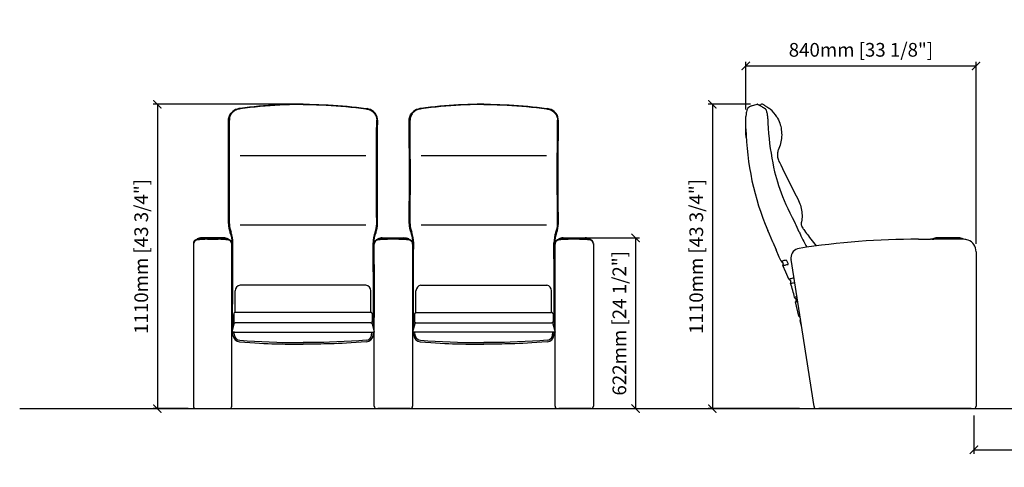
# Model space of a CAD drawing. Units: millimetres. Extents: x 1170 to 8359, y 1235 to 2867.
# Drawn here: x 1170 to 4765, y 1235 to 2867 of the extents above; entities that cross this region are included whole.
import ezdxf

# ---------------------------------------------------------------- set-up
doc = ezdxf.new("R2010")
doc.units = ezdxf.units.MM
doc.layers.add('Butaca - Seat', color=7, linetype='Continuous', true_color=0x246098)
doc.layers.add('Cotas - Measure', color=7, linetype='Continuous')
doc.styles.add('Arial Narrow', font='ARIALN.TTF')
doc.dimstyles.new('cotas planos', dxfattribs={"dimtxt": 50, "dimasz": 30, "dimexe": 15, "dimexo": 25, "dimgap": 20, "dimtad": 1, "dimdec": 0, "dimtxsty": 'Arial Narrow', "dimblk": 'ARCHTICK', "dimcen": 2.5, "dimclrd": 256, "dimclre": 256, "dimclrt": 256, "dimadec": 0, "dimazin": 0, "dimtfac": 1, "dimtdec": 0, "dimtmove": 0, "dimatfit": 2, "dimldrblk": 'ARCHTICK', "dimfxl": 1, "dimarcsym": 0})

# ---------------------------------------------------------------- blocks, each defined once
blk = doc.blocks.new('_ArchTick')
at = {"color": 0, "linetype": 'ByBlock', "const_width": 0.15}
blk.add_lwpolyline([(-0.5, -0.5), (0.5, 0.5)], dxfattribs=at)
blk = doc.blocks.new('*D14')
at = {"layer": 'Cotas - Measure', "lineweight": -2, "transparency": 16777216}
for p, q in [((4654, 1423.6), (4654, 1283.6)), ((5803.8, 1423.6), (5803.8, 1283.6)), ((4654, 1298.6), (5803.8, 1298.6))]:
    blk.add_line(p, q, dxfattribs=at)
at = {"layer": 'Defpoints', "color": 0, "transparency": 16777216}
for p in [(4654, 1448.6, 0), (5803.8, 1448.6), (5803.8, 1298.6)]:
    blk.add_point(p, dxfattribs=at)
at = {"layer": 'Cotas - Measure', "lineweight": -2, "transparency": 16777216, "xscale": 30, "yscale": 30, "zscale": 30, "rotation": 180}
blk.add_blockref('_ArchTick', (4654, 1298.6), dxfattribs=at)
at = {"layer": 'Cotas - Measure', "lineweight": -2, "transparency": 16777216, "xscale": 30, "yscale": 30, "zscale": 30}
blk.add_blockref('_ArchTick', (5803.8, 1298.6), dxfattribs=at)
at = {"layer": 'Cotas - Measure', "transparency": 16777216, "insert": (5228.9, 1351), "char_height": 50, "attachment_point": 5, "style": 'Arial Narrow'}
blk.add_mtext('1150mm [45 1/4"]', dxfattribs=at)
blk = doc.blocks.new('*D16')
at = {"layer": 'Cotas - Measure', "lineweight": -2, "transparency": 16777216}
for p, q in [((2187.5, 2558.6), (1657.8, 2558.6)), ((1672.8, 2558.6), (1672.8, 1448.6)), ((1785.4, 1448.6), (1657.8, 1448.6))]:
    blk.add_line(p, q, dxfattribs=at)
at = {"layer": 'Defpoints', "color": 0, "transparency": 16777216}
for p in [(2212.5, 2558.6, 0), (1672.8, 1448.6), (1810.4, 1448.6, 0)]:
    blk.add_point(p, dxfattribs=at)
at = {"layer": 'Cotas - Measure', "lineweight": -2, "transparency": 16777216, "xscale": 30, "yscale": 30, "zscale": 30}
for p, rotation in [((1672.8, 2558.6), 90), ((1672.8, 1448.6), 270)]:
    blk.add_blockref('_ArchTick', p, dxfattribs=dict(at, rotation=rotation))
at = {"layer": 'Cotas - Measure', "transparency": 16777216, "insert": (1620.4, 2003.6), "char_height": 50, "attachment_point": 5, "rotation": 90, "style": 'Arial Narrow'}
blk.add_mtext('1110mm [43 3/4"]', dxfattribs=at)
blk = doc.blocks.new('*D19')
at = {"layer": 'Cotas - Measure', "lineweight": -2, "transparency": 16777216}
for p, q in [((3838.5, 2558.6), (3683.9, 2558.6)), ((3698.9, 2558.6), (3698.9, 1448.6)), ((4016.8, 1448.6), (3683.9, 1448.6))]:
    blk.add_line(p, q, dxfattribs=at)
at = {"layer": 'Defpoints', "color": 0, "transparency": 16777216}
for p in [(3863.5, 2558.6), (3698.9, 1448.6), (4041.8, 1448.6, 0)]:
    blk.add_point(p, dxfattribs=at)
at = {"layer": 'Cotas - Measure', "lineweight": -2, "transparency": 16777216, "xscale": 30, "yscale": 30, "zscale": 30}
for p, rotation in [((3698.9, 2558.6), 90), ((3698.9, 1448.6), 270)]:
    blk.add_blockref('_ArchTick', p, dxfattribs=dict(at, rotation=rotation))
at = {"layer": 'Cotas - Measure', "transparency": 16777216, "insert": (3646.6, 2003.6), "char_height": 50, "attachment_point": 5, "rotation": 90, "style": 'Arial Narrow'}
blk.add_mtext('1110mm [43 3/4"]', dxfattribs=at)
blk = doc.blocks.new('*D20')
at = {"layer": 'Cotas - Measure', "lineweight": -2, "transparency": 16777216}
for p, q in [((3219.6, 2071), (3433.4, 2071)), ((3418.4, 2071), (3418.4, 1448.6)), ((3280.7, 1448.6), (3433.4, 1448.6))]:
    blk.add_line(p, q, dxfattribs=at)
at = {"layer": 'Defpoints', "color": 0, "transparency": 16777216}
for p in [(3194.6, 2071), (3255.7, 1448.6, 0), (3418.4, 1448.6)]:
    blk.add_point(p, dxfattribs=at)
at = {"layer": 'Cotas - Measure', "lineweight": -2, "transparency": 16777216, "xscale": 30, "yscale": 30, "zscale": 30}
for p, rotation in [((3418.4, 2071), 90), ((3418.4, 1448.6), 270)]:
    blk.add_blockref('_ArchTick', p, dxfattribs=dict(at, rotation=rotation))
at = {"layer": 'Cotas - Measure', "transparency": 16777216, "insert": (3366, 1759.8), "char_height": 50, "attachment_point": 5, "rotation": 90, "style": 'Arial Narrow'}
blk.add_mtext('622mm [24 1/2"]', dxfattribs=at)
blk = doc.blocks.new('*D21')
at = {"layer": 'Cotas - Measure', "lineweight": -2, "transparency": 16777216}
for p, q in [((3821, 2538.9), (3821, 2713.2)), ((3821, 2698.2), (4661.6, 2698.2)), ((4661.6, 2049), (4661.6, 2713.2))]:
    blk.add_line(p, q, dxfattribs=at)
at = {"layer": 'Defpoints', "color": 0, "transparency": 16777216}
for p in [(4661.6, 2698.2), (3821, 2513.9), (4661.6, 2024)]:
    blk.add_point(p, dxfattribs=at)
at = {"layer": 'Cotas - Measure', "lineweight": -2, "transparency": 16777216, "xscale": 30, "yscale": 30, "zscale": 30, "rotation": 180}
blk.add_blockref('_ArchTick', (3821, 2698.2), dxfattribs=at)
at = {"layer": 'Cotas - Measure', "lineweight": -2, "transparency": 16777216, "xscale": 30, "yscale": 30, "zscale": 30}
blk.add_blockref('_ArchTick', (4661.6, 2698.2), dxfattribs=at)
at = {"layer": 'Cotas - Measure', "transparency": 16777216, "insert": (4241.3, 2750.6), "char_height": 50, "attachment_point": 5, "style": 'Arial Narrow'}
blk.add_mtext('840mm [33 1/8"]', dxfattribs=at)

msp = doc.modelspace()

# ---------------------------------------------------------------- linework, layer by layer
msp.add_line((1170.3, 1448.6), (8359.1, 1448.6))
at = {"layer": 'Butaca - Seat'}
for p, q in [((3841.9, 2553), (3862.7, 2558.6)), ((3867.9, 2556.3), (3875.9, 2558.2)), ((3823.3, 2521.4), (3823.5, 2529.8)), ((3909.1, 2541.8), (3910.1, 2541.1)), ((3910.4, 2540.9), (3910.1, 2541.1)), ((3934.6, 2512.2), (3934.6, 2512.2)), ((1975.5, 2371.6), (2433.8, 2371.6)), ((2635.4, 2371.6, 0), (3093.8, 2371.6, 0)), ((4000.8, 2125.3), (4000.8, 2125.3)), ((1975.5, 2118.9), (2433.8, 2118.9)), ((2635.4, 2118.9, 0), (3093.8, 2118.9, 0)), ((1804.6, 2051.3), (1804.6, 2050)), ((1804.6, 2048.9), (1804.6, 2021)), ((1811.5, 2063.4), (1811.5, 2063.4)), ((1818.1, 2066), (1818.1, 2067.5)), ((1931.2, 2067.5), (1818.1, 2067.5)), ((1855, 2066), (1818.1, 2066)), ((1915.2, 2071), (1834.1, 2071)), ((1931.2, 2066), (1896.4, 2066)), ((1931.2, 2067.5), (1931.2, 2066)), ((1937.8, 2063.4), (1937.8, 2063.4)), ((1944.7, 2021), (1944.7, 2048.9)), ((2464.6, 2021), (2464.6, 2048.9)), ((2471.5, 2063.4), (2471.5, 2063.4)), ((2478.1, 2067.5), (2478.1, 2066)), ((2478.1, 2067.5), (2591.1, 2067.5)), ((2478.1, 2066), (2512.9, 2066)), ((2494.1, 2071), (2573.1, 2071)), ((2554.3, 2066), (2591.1, 2066)), ((2591.1, 2066), (2591.1, 2067.5)), ((2597.8, 2063.4), (2597.8, 2063.4)), ((2604.6, 2051.3), (2604.6, 2050)), ((2604.6, 2048.9), (2604.6, 2021)), ((3124.6, 2021), (3124.6, 2048.9)), ((3131.4, 2063.4), (3131.4, 2063.4)), ((3138.1, 2067.5), (3138.1, 2066)), ((3138.1, 2067.5), (3251.1, 2067.5)), ((3138.1, 2066), (3172.9, 2066)), ((3154.1, 2071), (3235.2, 2071)), ((3214.3, 2066), (3251.1, 2066)), ((3251.1, 2066), (3251.1, 2067.5)), ((3257.8, 2063.4), (3257.8, 2063.4)), ((3264.6, 2051.3), (3264.6, 2050)), ((3264.6, 2048.9), (3264.6, 2021)), ((3919.3, 2056), (3931.5, 2027.8)), ((4451.2, 2066.5, 0), (4495.7, 2066.5, 0)), ((4503.2, 2066.1, 0), (4503.2, 2067.5, 0)), ((4614.2, 2067.5, 0), (4503.2, 2067.5, 0)), ((4610, 2066, 0), (4507.1, 2066, 0)), ((4598.2, 2071, 0), (4519.1, 2071, 0)), ((4611.3, 2066, 0), (4609.8, 2066, 0)), ((4615.2, 2066, 0), (4611.3, 2066, 0)), ((4614.2, 2067.5, 0), (4614.2, 2066, 0)), ((4615.2, 2066, 0), (4616.2, 2066.1, 0)), ((1804.6, 2021), (1804.6, 1457.6)), ((1944.7, 1457.6), (1944.7, 2021)), ((2464.6, 1457.6), (2464.6, 2021)), ((2604.6, 2021), (2604.6, 1457.6)), ((3124.6, 1457.6), (3124.6, 2021)), ((3264.6, 2021), (3264.6, 1457.6)), ((4661.6, 2021, 0), (4661.6, 1457.6, 0)), ((3955.2, 1982), (3953.7, 1982.5)), ((4070.1, 1456.3, 0), (3986.1, 1992.5, 0)), ((3983.5, 1916.8), (3982.3, 1917.2)), ((1957.1, 1799.1, 0), (1957.1, 1878.7, 0)), ((2434.5, 1898.7, 0), (1974.8, 1898.7, 0)), ((2452.2, 1799.1, 0), (2452.2, 1878.7, 0)), ((2617, 1799.1, 0), (2617, 1878.7, 0)), ((2634.7, 1898.7, 0), (3094.5, 1898.7, 0)), ((3112.2, 1799.1, 0), (3112.2, 1878.7, 0)), ((4015.1, 1786.1), (4003, 1837.8)), ((4005.3, 1845.4), (4004.6, 1848.4)), ((2452.4, 1799.1, 0), (1957.1, 1799.1, 0)), ((2616.8, 1799.1, 0), (3112.2, 1799.1, 0)), ((1948.5, 1780.7, 0), (1944.6, 1780.7, 0)), ((1952.3, 1795.8, 0), (1948.5, 1780.7, 0)), ((1948.5, 1780.7, 0), (1948.5, 1742.5, 0)), ((1952.1, 1794.1, 0), (1952.1, 1765.8, 0)), ((2456.9, 1795.8, 0), (2460.8, 1780.7, 0)), ((2457.2, 1794.1, 0), (2457.2, 1765.8, 0)), ((2460.8, 1780.7, 0), (2460.8, 1742.5, 0)), ((2460.8, 1780.7, 0), (2464.6, 1780.7, 0)), ((2608.5, 1780.7, 0), (2604.6, 1780.7, 0)), ((2612.3, 1795.8, 0), (2608.5, 1780.7, 0)), ((2608.5, 1780.7, 0), (2608.5, 1742.5, 0)), ((2612, 1794.1, 0), (2612, 1765.8, 0)), ((3116.9, 1795.8, 0), (3120.8, 1780.7, 0)), ((3117.2, 1794.1, 0), (3117.2, 1765.8, 0)), ((3120.8, 1780.7, 0), (3120.8, 1742.5, 0)), ((3120.8, 1780.7, 0), (3124.6, 1780.7, 0)), ((4025, 1744.4), (4019, 1769.6)), ((1952.3, 1757.6, 0), (1944.6, 1727.4, 0)), ((1944.6, 1727.4, 0), (2464.6, 1727.4, 0)), ((1954.6, 1727.4, 0), (1944.6, 1727.4, 0)), ((1948.8, 1715.2), (1947.8, 1727.4, 0)), ((1954.4, 1715.2), (1953.2, 1727.4, 0)), ((2452.4, 1760.9, 0), (1957.1, 1760.9, 0)), ((2454.6, 1727.4, 0), (2464.6, 1727.4, 0)), ((2454.8, 1715.2), (2456.1, 1727.4, 0)), ((2456.9, 1757.6, 0), (2464.6, 1727.4, 0)), ((2460.5, 1715.2), (2461.5, 1727.4, 0)), ((2612.3, 1757.6, 0), (2604.6, 1727.4, 0)), ((3124.6, 1727.4, 0), (2604.6, 1727.4, 0)), ((2614.6, 1727.4, 0), (2604.6, 1727.4, 0)), ((2608.8, 1715.2), (2607.8, 1727.4, 0)), ((2614.4, 1715.2), (2613.1, 1727.4, 0)), ((2616.8, 1760.9, 0), (3112.2, 1760.9, 0)), ((3114.6, 1727.4, 0), (3124.6, 1727.4, 0)), ((3114.8, 1715.2), (3116.1, 1727.4, 0)), ((3116.9, 1757.6, 0), (3124.6, 1727.4, 0)), ((3120.5, 1715.2), (3121.4, 1727.4, 0)), ((1813.6, 1448.6), (1818, 1448.6)), ((1818, 1448.6), (1931.3, 1448.6)), ((2591.3, 1448.6), (2477.9, 1448.6)), ((2595.6, 1448.6), (2591.3, 1448.6)), ((3251.3, 1448.6), (3137.9, 1448.6)), ((3255.6, 1448.6), (3251.3, 1448.6)), ((4079.1, 1448.6, 0), (4082.7, 1448.6, 0)), ((4082.7, 1448.6, 0), (4087.7, 1448.6, 0)), ((4644, 1448.6, 0), (4087.7, 1448.6, 0)), ((4644, 1448.6, 0), (4648.9, 1448.6, 0)), ((4648.9, 1448.6, 0), (4652.6, 1448.6, 0))]:
    msp.add_line(p, q, dxfattribs=at)
at = {"layer": 'Butaca - Seat', "elevation": 0, "flags": 128}
for points in [[(2204.6, 2558.6), (2197.8, 2558.6), (2180.8, 2558.5), (2163.7, 2558.2), (2146.5, 2557.7), (2129.4, 2557), (2112.3, 2556.2), (2095.1, 2555.2), (2078, 2554), (2060.8, 2552.6), (2043.6, 2551.1), (2026.5, 2549.4), (2009.4, 2547.5), (1992.4, 2545.5), (1975.4, 2543.3), (1970.7, 2542.6)], [(2204.6, 2557.5), (2190.6, 2557.5), (2173, 2557.2), (2155.3, 2556.8), (2137.6, 2556.2), (2119.8, 2555.4), (2102, 2554.4), (2084.1, 2553.2), (2066.2, 2551.8), (2048.3, 2550.2), (2030.3, 2548.3), (2012.1, 2546.3), (1993.7, 2544.1), (1975.3, 2541.6), (1971.9, 2541.1)], [(2204.6, 2558.6), (2211.5, 2558.6), (2228.5, 2558.5), (2245.6, 2558.2), (2262.7, 2557.7), (2279.9, 2557), (2297, 2556.2), (2314.2, 2555.2), (2331.3, 2554), (2348.5, 2552.6), (2365.6, 2551.1), (2382.8, 2549.4), (2399.9, 2547.5), (2416.9, 2545.5), (2433.9, 2543.3), (2438.6, 2542.6)], [(2204.6, 2557.5), (2218.7, 2557.5), (2236.3, 2557.2), (2254, 2556.8), (2271.7, 2556.2), (2289.5, 2555.4), (2307.3, 2554.4), (2325.2, 2553.2), (2343.1, 2551.8), (2361, 2550.2), (2379, 2548.3), (2397.2, 2546.3), (2415.5, 2544.1), (2433.9, 2541.6), (2437.4, 2541.1)], [(2864.6, 2558.6), (2857.8, 2558.6), (2840.8, 2558.5), (2823.7, 2558.2), (2806.5, 2557.7), (2789.4, 2557), (2772.2, 2556.2), (2755.1, 2555.2), (2738, 2554), (2720.8, 2552.6), (2703.6, 2551.1), (2686.5, 2549.4), (2669.4, 2547.5), (2652.3, 2545.5), (2635.3, 2543.3), (2630.7, 2542.6)], [(2864.6, 2557.5), (2850.5, 2557.5), (2832.9, 2557.2), (2815.3, 2556.8), (2797.6, 2556.2), (2779.8, 2555.4), (2762, 2554.4), (2744.1, 2553.2), (2726.2, 2551.8), (2708.3, 2550.2), (2690.2, 2548.3), (2672, 2546.3), (2653.7, 2544.1), (2635.3, 2541.6), (2631.9, 2541.1)], [(2864.6, 2558.6), (2871.5, 2558.6), (2888.4, 2558.5), (2905.6, 2558.2), (2922.7, 2557.7), (2939.8, 2557), (2957, 2556.2), (2974.1, 2555.2), (2991.3, 2554), (3008.4, 2552.6), (3025.6, 2551.1), (3042.7, 2549.4), (3059.8, 2547.5), (3076.9, 2545.5), (3093.9, 2543.3), (3098.6, 2542.6)], [(2864.6, 2557.5), (2878.7, 2557.5), (2896.3, 2557.2), (2913.9, 2556.8), (2931.7, 2556.2), (2949.4, 2555.4), (2967.3, 2554.4), (2985.1, 2553.2), (3003, 2551.8), (3021, 2550.2), (3039, 2548.3), (3057.2, 2546.3), (3075.5, 2544.1), (3093.9, 2541.6), (3097.3, 2541.1)], [(3864.3, 2558.4), (3864.3, 2558.4), (3864.4, 2558.3), (3864.6, 2558.2), (3865.1, 2557.9), (3865.9, 2557.4), (3867, 2556.8), (3868.4, 2556.1), (3870, 2555.1), (3872, 2554.1), (3874.2, 2552.8), (3876.6, 2551.5), (3879.4, 2550), (3882.4, 2548.3), (3885.7, 2546.5), (3889.3, 2544.5), (3890.1, 2544.1)], [(3887.1, 2556.3), (3887.2, 2556.3), (3887.3, 2556.2), (3887.7, 2556), (3888.4, 2555.5), (3889.3, 2554.9), (3890.5, 2554.2), (3892, 2553.2), (3893.8, 2552.1), (3895.8, 2550.8), (3898.1, 2549.3), (3900.5, 2547.7), (3903.3, 2545.8), (3906.4, 2543.7), (3909.6, 2541.4), (3910.1, 2541.1)], [(1932.2, 2497.4), (1932.7, 2504.9), (1934.5, 2512.4), (1937.5, 2519.4), (1941.7, 2525.9), (1946.6, 2531.3), (1947.9, 2532.3)], [(1971.9, 2541.1), (1971.2, 2541), (1967.9, 2540.3), (1964.8, 2539.5), (1961.8, 2538.4), (1958.9, 2537.2), (1955.7, 2535.5), (1952.7, 2533.6), (1949.9, 2531.4), (1947.3, 2529), (1944.8, 2526.4), (1942.7, 2523.5), (1940.8, 2520.5), (1939.1, 2517.4), (1937.8, 2514.1), (1936.8, 2510.7), (1936.1, 2507.3), (1935.7, 2503.8), (1935.6, 2500.7)], [(2437.4, 2541.1), (2438.1, 2541), (2441.4, 2540.3), (2444.5, 2539.5), (2447.5, 2538.4), (2450.4, 2537.2), (2453.5, 2535.5), (2456.6, 2533.6), (2459.4, 2531.4), (2462, 2529), (2464.5, 2526.4), (2466.6, 2523.5), (2468.5, 2520.5), (2470.1, 2517.4), (2471.5, 2514.1), (2472.5, 2510.7), (2473.2, 2507.3), (2473.6, 2503.8), (2473.7, 2500.7)], [(2477.1, 2497.4), (2476.6, 2504.9), (2474.8, 2512.4), (2471.8, 2519.4), (2467.6, 2525.9), (2462.7, 2531.3), (2461.4, 2532.3)], [(2592.1, 2497.4), (2592.7, 2504.9), (2594.5, 2512.4), (2597.4, 2519.4), (2601.6, 2525.9), (2606.6, 2531.3), (2607.9, 2532.3)], [(2631.9, 2541.1), (2631.2, 2541), (2627.9, 2540.3), (2624.7, 2539.5), (2621.8, 2538.4), (2618.9, 2537.2), (2615.7, 2535.5), (2612.7, 2533.6), (2609.8, 2531.4), (2607.2, 2529), (2604.8, 2526.4), (2602.6, 2523.5), (2600.7, 2520.5), (2599.1, 2517.4), (2597.8, 2514.1), (2596.8, 2510.7), (2596.1, 2507.3), (2595.7, 2503.8), (2595.6, 2500.7)], [(3097.3, 2541.1), (3098.1, 2541), (3101.3, 2540.3), (3104.5, 2539.5), (3107.4, 2538.4), (3110.4, 2537.2), (3113.5, 2535.5), (3116.5, 2533.6), (3119.4, 2531.4), (3122, 2529), (3124.4, 2526.4), (3126.6, 2523.5), (3128.5, 2520.5), (3130.1, 2517.4), (3131.4, 2514.1), (3132.4, 2510.7), (3133.2, 2507.3), (3133.5, 2503.8), (3133.6, 2500.7)], [(3137.1, 2497.4), (3136.5, 2504.9), (3134.7, 2512.4), (3131.8, 2519.4), (3127.6, 2525.9), (3122.7, 2531.3), (3121.4, 2532.3)], [(3890.1, 2544.1), (3890.9, 2543.5), (3891.9, 2542.5), (3892.9, 2541.2), (3893.9, 2539.6), (3894.8, 2537.7), (3895.6, 2535.5), (3896.4, 2533.1), (3897.1, 2530.6), (3897.8, 2527.8), (3898.4, 2524.9), (3898.9, 2521.9), (3899.5, 2518.6), (3899.9, 2515.2), (3900.3, 2511.6), (3900.7, 2507.9), (3900.9, 2504.2), (3901.2, 2500.4), (3901.2, 2499.8)], [(1932.3, 2123.9), (1932.5, 2150.9), (1932.7, 2182.2), (1932.8, 2198), (1932.9, 2214), (1932.9, 2230.1), (1933, 2246.4), (1933, 2271.2), (1933.1, 2296.4), (1933, 2313.4), (1933, 2330.6), (1932.9, 2356.5), (1932.9, 2382.5), (1932.7, 2412.1), (1932.6, 2437.9), (1932.4, 2467.6), (1932.2, 2497.4)], [(1935.7, 2122.1), (1935.7, 2122.1), (1935.7, 2127.4), (1935.7, 2132.7), (1935.8, 2140.2), (1935.8, 2147.9), (1935.9, 2156.7), (1936, 2167.6), (1936, 2177.3), (1936.1, 2186.8), (1936.1, 2193.6), (1936.2, 2200.2), (1936.4, 2254.4), (1936.5, 2308.9), (1936.5, 2322.3), (1936.4, 2335.7), (1936.4, 2349.2), (1936.4, 2356.3), (1936.4, 2363.5), (1936.3, 2371), (1936.3, 2378.6), (1936.3, 2386.2), (1936.3, 2393.9), (1936.2, 2401.3), (1936.2, 2408.8), (1936.2, 2412.7), (1936.1, 2420.8), (1936.1, 2430), (1936, 2439.4), (1936, 2449.1), (1935.9, 2458.8), (1935.8, 2469.4), (1935.8, 2479.9), (1935.7, 2490.5), (1935.6, 2500.7), (1935.6, 2500.7)], [(2473.6, 2122.1), (2473.6, 2122.1), (2473.6, 2127.4), (2473.6, 2132.7), (2473.5, 2140.2), (2473.4, 2147.9), (2473.4, 2156.7), (2473.3, 2167.6), (2473.2, 2177.3), (2473.2, 2186.8), (2473.1, 2193.6), (2473.1, 2200.2), (2472.9, 2254.4), (2472.8, 2308.9), (2472.8, 2322.3), (2472.8, 2335.7), (2472.9, 2349.2), (2472.9, 2356.3), (2472.9, 2363.5), (2472.9, 2371), (2473, 2378.6), (2473, 2386.2), (2473, 2393.9), (2473.1, 2401.3), (2473.1, 2408.8), (2473.1, 2412.7), (2473.2, 2420.8), (2473.2, 2430), (2473.3, 2439.4), (2473.3, 2449.1), (2473.4, 2458.8), (2473.4, 2469.4), (2473.5, 2479.9), (2473.6, 2490.5), (2473.7, 2500.7), (2473.7, 2500.7)], [(2477, 2123.9), (2476.8, 2150.9), (2476.6, 2182.2), (2476.5, 2198), (2476.4, 2214), (2476.4, 2230.1), (2476.3, 2246.4), (2476.2, 2271.2), (2476.2, 2296.4), (2476.2, 2313.4), (2476.3, 2330.6), (2476.3, 2356.5), (2476.4, 2382.5), (2476.6, 2412.1), (2476.7, 2437.9), (2476.9, 2467.6), (2477.1, 2497.4)], [(2592.2, 2123.9), (2592.4, 2150.9), (2592.6, 2182.2), (2592.7, 2198), (2592.8, 2214), (2592.9, 2230.1), (2592.9, 2246.4), (2593, 2271.2), (2593, 2296.4), (2593, 2313.4), (2593, 2330.6), (2592.9, 2356.5), (2592.8, 2382.5), (2592.7, 2412.1), (2592.5, 2437.9), (2592.4, 2467.6), (2592.1, 2497.4)], [(2595.6, 2122.1), (2595.6, 2122.1), (2595.7, 2127.4), (2595.7, 2132.7), (2595.8, 2140.2), (2595.8, 2147.9), (2595.9, 2156.7), (2595.9, 2167.6), (2596, 2177.3), (2596.1, 2186.8), (2596.1, 2193.6), (2596.2, 2200.2), (2596.4, 2254.4), (2596.5, 2308.9), (2596.4, 2322.3), (2596.4, 2335.7), (2596.4, 2349.2), (2596.4, 2356.3), (2596.3, 2363.5), (2596.3, 2371), (2596.3, 2378.6), (2596.3, 2386.2), (2596.2, 2393.9), (2596.2, 2401.3), (2596.2, 2408.8), (2596.1, 2412.7), (2596.1, 2420.8), (2596.1, 2430), (2596, 2439.4), (2595.9, 2449.1), (2595.9, 2458.8), (2595.8, 2469.4), (2595.7, 2479.9), (2595.7, 2490.5), (2595.6, 2500.7), (2595.6, 2500.7)], [(3133.6, 2122.1), (3133.6, 2122.1), (3133.6, 2127.4), (3133.5, 2132.7), (3133.5, 2140.2), (3133.4, 2147.9), (3133.4, 2156.7), (3133.3, 2167.6), (3133.2, 2177.3), (3133.2, 2186.8), (3133.1, 2193.6), (3133.1, 2200.2), (3132.8, 2254.4), (3132.8, 2308.9), (3132.8, 2322.3), (3132.8, 2335.7), (3132.8, 2349.2), (3132.9, 2356.3), (3132.9, 2363.5), (3132.9, 2371), (3132.9, 2378.6), (3133, 2386.2), (3133, 2393.9), (3133, 2401.3), (3133.1, 2408.8), (3133.1, 2412.7), (3133.1, 2420.8), (3133.2, 2430), (3133.2, 2439.4), (3133.3, 2449.1), (3133.3, 2458.8), (3133.4, 2469.4), (3133.5, 2479.9), (3133.6, 2490.5), (3133.6, 2500.7), (3133.6, 2500.7)], [(3137, 2123.9), (3136.8, 2150.9), (3136.6, 2182.2), (3136.5, 2198), (3136.4, 2214), (3136.3, 2230.1), (3136.3, 2246.4), (3136.2, 2271.2), (3136.2, 2296.4), (3136.2, 2313.4), (3136.2, 2330.6), (3136.3, 2356.5), (3136.4, 2382.5), (3136.5, 2412.1), (3136.7, 2437.9), (3136.9, 2467.6), (3137.1, 2497.4)], [(3822.4, 2436.8), (3821.6, 2451.9), (3820.8, 2485.3), (3821, 2513.9)], [(3901.2, 2499.8), (3901.7, 2490.2), (3902.8, 2471.1), (3904.3, 2452.4), (3906, 2433.8), (3908.1, 2415.3), (3910.4, 2397.2), (3913, 2379.6), (3915.9, 2362.3), (3919.1, 2345.3), (3922.5, 2328.7), (3926.2, 2312.4), (3929.1, 2300.4), (3932.5, 2287.9), (3936.3, 2275.2), (3940.4, 2262.4), (3945, 2249.2), (3949.9, 2235.8), (3955.3, 2222), (3961.2, 2207.9), (3967.6, 2193.3), (3974.5, 2178.2), (3981.9, 2162.6), (3990.1, 2146.1), (3999.6, 2127.5), (4000.8, 2125.3)], [(3934.6, 2512.2), (3937.1, 2507.8), (3940, 2502), (3942.5, 2496.1), (3944.8, 2490.2), (3946.7, 2484.1), (3948.4, 2478.1), (3949.7, 2471.9), (3950.7, 2465.6), (3951.5, 2459.3), (3951.9, 2452.9), (3952, 2446.5), (3951.8, 2440.1), (3951.3, 2433.7), (3950.4, 2427.4), (3949.3, 2421.1), (3947.8, 2415), (3946.1, 2408.9), (3944, 2402.9), (3941.7, 2397.1), (3939.5, 2391.7), (3938.3, 2388.4), (3937.5, 2385.3), (3936.8, 2381.8), (3936.3, 2377.9), (3936.2, 2374), (3936.4, 2370), (3936.9, 2366.1), (3937.7, 2362.3), (3938.8, 2358.6), (3940.2, 2354.8), (3942.1, 2350.4), (3944.7, 2345.2), (3948.3, 2338), (3955, 2324.3), (3962.7, 2308.5), (3981.2, 2271), (4000, 2233.7), (4009.3, 2215.6), (4013.5, 2207), (4016.2, 2201.1), (4018.4, 2195.7), (4020.2, 2190.4), (4021.9, 2184.8), (4023.4, 2178.7), (4024.6, 2172.5), (4025.5, 2166.2), (4026, 2159.8), (4026.3, 2153.6), (4026.2, 2147.4), (4025.9, 2141.1), (4025.3, 2136), (4024.4, 2130.2), (4023.7, 2125.9), (4023.6, 2125.2)], [(4023.6, 2125.2), (4023.5, 2124.2), (4023.4, 2121.7), (4023.6, 2119.3), (4024.1, 2117), (4024.7, 2114.7), (4025.2, 2113.4), (4026, 2111.9), (4027.1, 2110), (4028.9, 2107.3)], [(3919.3, 2056), (3919.2, 2056.2), (3907, 2084.3), (3901, 2098.6)], [(4028.8, 2107.3), (4030.6, 2104.7), (4032.9, 2101.5), (4035.7, 2097.6), (4039.3, 2092.6), (4043, 2087.4), (4046.3, 2083), (4049.8, 2078.3), (4053.8, 2073.1), (4077.3, 2041.9)], [(1811.5, 2063.4), (1811.7, 2063.5), (1813.2, 2064.5)], [(1856.2, 2066.1), (1856.5, 2066.1), (1857.6, 2066.1), (1858.5, 2066.1), (1860.9, 2066.1), (1863.1, 2066.1), (1867.2, 2066.1), (1871.3, 2066.1), (1876.5, 2066.1), (1882.1, 2066.1), (1886.4, 2066.1), (1889.8, 2066.1), (1891.9, 2066.1), (1894.7, 2066.1), (1895.1, 2066.1)], [(1936.2, 2064.5), (1937.3, 2063.7), (1937.8, 2063.4)], [(1946.2, 2052.4), (1946, 2030.3), (1945.8, 2008.3), (1945.7, 1986.2), (1945.5, 1963.7), (1945.4, 1941), (1945.3, 1918.1), (1945.2, 1894.8), (1944.9, 1780.7)], [(1947.5, 1780.7), (1947.8, 1876.1), (1947.8, 1892.4), (1947.9, 1914.1), (1948, 1935.5), (1948.1, 1956.7), (1948.2, 1981.2), (1948.4, 2005.3), (1948.6, 2021.3), (1948.7, 2037.2), (1948.8, 2053.3)], [(2461.8, 1780.7), (2461.5, 1876.1), (2461.5, 1892.4), (2461.4, 1914.1), (2461.3, 1935.5), (2461.2, 1956.7), (2461, 1981.2), (2460.9, 2005.3), (2460.7, 2021.3), (2460.6, 2037.2), (2460.4, 2053.3)], [(2463.1, 2052.4), (2463.3, 2030.3), (2463.5, 2008.3), (2463.6, 1986.2), (2463.8, 1963.7), (2463.9, 1941), (2464, 1918.1), (2464.1, 1894.8), (2464.4, 1780.7)], [(2473.1, 2064.5), (2471.9, 2063.7), (2471.5, 2063.4)], [(2553.1, 2066.1), (2552.8, 2066.1), (2551.6, 2066.1), (2550.8, 2066.1), (2548.4, 2066.1), (2546.2, 2066.1), (2542.1, 2066.1), (2538, 2066.1), (2532.8, 2066.1), (2527.2, 2066.1), (2522.8, 2066.1), (2519.5, 2066.1), (2517.4, 2066.1), (2514.6, 2066.1), (2514.2, 2066.1)], [(2597.8, 2063.4), (2597.6, 2063.5), (2596.1, 2064.5)], [(2606.2, 2052.4), (2606, 2030.3), (2605.8, 2008.3), (2605.6, 1986.2), (2605.5, 1963.7), (2605.3, 1941), (2605.2, 1918.1), (2605.2, 1894.8), (2604.8, 1780.7)], [(2607.5, 1780.7), (2607.7, 1876.1), (2607.8, 1892.4), (2607.9, 1914.1), (2607.9, 1935.5), (2608.1, 1956.7), (2608.2, 1981.2), (2608.4, 2005.3), (2608.5, 2021.3), (2608.7, 2037.2), (2608.8, 2053.3)], [(3121.7, 1780.7), (3121.5, 1876.1), (3121.4, 1892.4), (3121.4, 1914.1), (3121.3, 1935.5), (3121.2, 1956.7), (3121, 1981.2), (3120.8, 2005.3), (3120.7, 2021.3), (3120.5, 2037.2), (3120.4, 2053.3)], [(3123.1, 2052.4), (3123.2, 2030.3), (3123.4, 2008.3), (3123.6, 1986.2), (3123.8, 1963.7), (3123.9, 1941), (3124, 1918.1), (3124.1, 1894.8), (3124.4, 1780.7)], [(3133.1, 2064.5), (3131.9, 2063.7), (3131.4, 2063.4)], [(3213, 2066.1), (3212.8, 2066.1), (3211.6, 2066.1), (3210.7, 2066.1), (3208.3, 2066.1), (3206.2, 2066.1), (3202.1, 2066.1), (3198, 2066.1), (3192.8, 2066.1), (3187.1, 2066.1), (3182.8, 2066.1), (3179.5, 2066.1), (3177.3, 2066.1), (3174.6, 2066.1), (3174.1, 2066.1)], [(3257.8, 2063.4), (3257.6, 2063.5), (3256.1, 2064.5)], [(4500.3, 2066.3), (4498.1, 2066.4), (4496.5, 2066.5), (4495.7, 2066.5), (4495.7, 2066.5)], [(3949.9, 1985.8), (3943.3, 2000.8), (3931.5, 2027.8)], [(3968.6, 1990.1), (3964.2, 1989.1), (3960.4, 1988.2), (3957.1, 1987.5), (3954.5, 1986.8), (3952.5, 1986.4), (3951, 1986), (3950.2, 1985.8), (3949.9, 1985.8)], [(3957.7, 1978.1), (3957.1, 1979.5), (3956.4, 1980.9)], [(3975.4, 1974.6), (3975.7, 1975), (3975.7, 1976.2), (3975.3, 1978.2), (3974.5, 1980.6), (3973.4, 1983.1), (3972.2, 1985.6), (3971, 1987.7)], [(3956.8, 1970.2), (3956.8, 1970.2), (3957.2, 1970.3), (3958.1, 1970.5), (3959.6, 1970.8), (3961.6, 1971.3), (3964.2, 1971.9), (3967.4, 1972.7), (3971.1, 1973.6), (3975.4, 1974.6)], [(3978.4, 1920.7), (3967.3, 1946.6), (3956.8, 1970.2)], [(3996.7, 1924.9), (3992.6, 1923.9), (3988.6, 1923), (3985.3, 1922.3), (3982.6, 1921.6), (3980.6, 1921.2), (3979.3, 1920.9), (3978.6, 1920.7), (3978.5, 1920.7)], [(3984.5, 1905), (3984.5, 1905), (3985, 1905.1), (3986, 1905.3), (3987.5, 1905.7), (3989.6, 1906.2), (3992.1, 1906.8), (3995.3, 1907.5), (3998.9, 1908.4), (3999.3, 1908.4)], [(3985.8, 1912.8), (3985.3, 1914.2), (3984.7, 1915.6)], [(4007.5, 1856.2), (4005.9, 1855.8), (4003.2, 1855.2), (4001.2, 1854.7), (3999.9, 1854.4), (3999.2, 1854.3), (3999.2, 1854.3)], [(4003, 1837.8), (4003.4, 1837.9), (4004.7, 1838.2), (4007, 1838.7), (4008.5, 1839.1)], [(4008.5, 1839.1), (4010.1, 1839.4)], [(4018.3, 1786.8), (4017.3, 1786.6), (4015.9, 1786.3), (4015.2, 1786.1), (4015.2, 1786.1)], [(4019.1, 1769.7), (4019.4, 1769.7), (4020.7, 1770), (4020.9, 1770.1)], [(1972.9, 1692), (1992.3, 1690.6), (2011, 1689.4), (2028.8, 1688.3), (2045.7, 1687.4), (2061.8, 1686.7), (2076.8, 1686), (2090.9, 1685.5), (2104.2, 1685), (2116.6, 1684.7), (2128.4, 1684.4), (2139.3, 1684.1), (2149.3, 1683.9), (2158.4, 1683.8), (2166.5, 1683.7), (2174.1, 1683.6), (2182.5, 1683.5), (2192.8, 1683.5), (2204.3, 1683.4), (2204.6, 1683.4)], [(1973.7, 1697.9), (2000.4, 1696), (2027.2, 1694.3), (2054.2, 1692.9), (2081.3, 1691.7), (2108.6, 1690.7), (2128.7, 1690.2), (2148.9, 1689.8), (2169.1, 1689.5), (2189.4, 1689.3), (2204.6, 1689.3)], [(2435.6, 1697.9), (2408.9, 1696), (2382.1, 1694.3), (2355.1, 1692.9), (2328, 1691.7), (2300.7, 1690.7), (2280.6, 1690.2), (2260.4, 1689.8), (2240.2, 1689.5), (2219.9, 1689.3), (2204.6, 1689.3)], [(2436.4, 1692), (2416.9, 1690.6), (2398.3, 1689.4), (2380.5, 1688.3), (2363.6, 1687.4), (2347.5, 1686.7), (2332.5, 1686), (2318.4, 1685.5), (2305.1, 1685), (2292.7, 1684.7), (2280.9, 1684.4), (2270, 1684.1), (2260, 1683.9), (2250.9, 1683.8), (2242.7, 1683.7), (2235.2, 1683.6), (2226.8, 1683.5), (2216.5, 1683.5), (2205, 1683.4), (2204.6, 1683.4)], [(2632.8, 1692), (2652.3, 1690.6), (2670.9, 1689.4), (2688.7, 1688.3), (2705.7, 1687.4), (2721.8, 1686.7), (2736.7, 1686), (2750.8, 1685.5), (2764.1, 1685), (2776.6, 1684.7), (2788.4, 1684.4), (2799.3, 1684.1), (2809.3, 1683.9), (2818.3, 1683.8), (2826.5, 1683.7), (2834.1, 1683.6), (2842.4, 1683.5), (2852.8, 1683.5), (2864.3, 1683.4), (2864.6, 1683.4)], [(2633.7, 1697.9), (2660.3, 1696), (2687.1, 1694.3), (2714.1, 1692.9), (2741.3, 1691.7), (2768.6, 1690.7), (2788.7, 1690.2), (2808.9, 1689.8), (2829.1, 1689.5), (2849.4, 1689.3), (2864.6, 1689.3)], [(3095.6, 1697.9), (3068.9, 1696), (3042.1, 1694.3), (3015.1, 1692.9), (2987.9, 1691.7), (2960.7, 1690.7), (2940.5, 1690.2), (2920.3, 1689.8), (2900.1, 1689.5), (2879.8, 1689.3), (2864.6, 1689.3)], [(3096.4, 1692), (3076.9, 1690.6), (3058.3, 1689.4), (3040.5, 1688.3), (3023.5, 1687.4), (3007.5, 1686.7), (2992.5, 1686), (2978.4, 1685.5), (2965.1, 1685), (2952.7, 1684.7), (2940.8, 1684.4), (2930, 1684.1), (2920, 1683.9), (2910.9, 1683.8), (2902.7, 1683.7), (2895.1, 1683.6), (2886.8, 1683.5), (2876.4, 1683.5), (2864.9, 1683.4), (2864.6, 1683.4)]]:
    msp.add_lwpolyline(points, dxfattribs=at)
at = {"layer": 'Butaca - Seat'}
for centre, radius, start, end in [((3848.4, 2528.8), 25, 105.0726, 177.9008), ((3863.2, 2556.5), 2.16, 61.5191, 104.481), ((3879.3, 2543.6), 15, 57.9706, 102.783), ((1976.5, 2498.8, 0), 44.1, 97.6338, 130.4968), ((2432.7, 2498.8, 0), 44.1, 49.5032, 82.3662), ((2636.5, 2498.8, 0), 44.1, 97.6338, 130.4968), ((3092.7, 2498.8, 0), 44.1, 49.5032, 82.3662), ((3829.7, 2514), 8.72, 146.3218, 180.866), ((3819.2, 2521.2), 3.99, 325.2831, 2.363), ((3846.3, 2462.1), 101.6, 29.5601, 50.8476), ((4827.9, 2492.2), 1007, 181.3435, 203.0038), ((2020.9, 2123.4), 88.7, 179.6547, 202.3455), ((2026.2, 2124.1), 90.5, 181.3048, 201.0643), ((2383.1, 2124.1), 90.5, 338.9357, 358.6952), ((2388.4, 2123.4), 88.7, 337.6545, 0.3453), ((2680.9, 2123.4), 88.7, 179.6547, 202.3455), ((2686.1, 2124.1, 0), 90.5, 181.3048, 201.0643), ((3043.1, 2124.1, 0), 90.5, 338.9357, 358.6952), ((3048.3, 2123.4), 88.7, 337.6545, 0.3453), ((3654.7, 1944.1), 390.6, 22.3546, 27.643), ((1849.5, 2052.9), 96.7, 359.7331, 22.3741), ((1841, 2053), 107.8, 0.1967, 20.9993), ((2568.2, 2053), 107.8, 159.0007, 179.8033), ((2559.8, 2052.9), 96.7, 157.6259, 180.2669), ((2509.5, 2052.9), 96.7, 359.7331, 22.3741), ((2501, 2053), 107.8, 0.1967, 20.9993), ((3228.2, 2053), 107.8, 159.0007, 179.8033), ((3219.7, 2052.9), 96.7, 157.6259, 180.2669), ((4376.3, 2242.4), 390.2, 202.5751, 211.7128), ((1818.6, 2051.4), 14, 120.826, 180.0015), ((1818.6, 2048.9), 14, 97.6158, 180), ((1818.2, 2057), 9, 90, 124.0872), ((1876.7, 1590), 476.5, 92.4653, 97.2257), ((1834.1, 2032.8), 38.3, 90, 114.7007), ((1875.7, 1637.5), 429, 82.3842, 87.4011), ((1915.2, 2032.8), 38.3, 65.2993, 90), ((1931.1, 2057), 9, 55.9163, 90), ((1930.7, 2048.9), 14, 0, 82.3842), ((1930.7, 2051.4), 14, 359.9999, 59.2397), ((2478.6, 2051.4), 14, 120.7603, 180.0001), ((2478.6, 2048.9), 14, 97.6158, 180), ((2478.2, 2057), 9, 90, 124.0837), ((2533.6, 1637.5), 429, 92.5989, 97.6158), ((2494.1, 2032.8), 38.3, 90, 114.7007), ((2532.6, 1590.1), 476.5, 82.7742, 87.5346), ((2573.1, 2023), 48, 67.9859, 90.0265), ((2591.1, 2057), 9, 55.9128, 90), ((2590.6, 2048.9), 14, 0, 82.3842), ((2590.6, 2051.4), 14, 359.9985, 59.174), ((3138.6, 2051.4), 14, 120.7603, 180.0001), ((3138.6, 2048.9), 14, 97.6158, 180), ((3138.2, 2057), 9, 90, 124.0837), ((3193.6, 1637.5), 429, 92.5989, 97.6158), ((3154.1, 2032.8), 38.3, 90, 114.7007), ((3192.5, 1589.3), 477.2, 82.78, 87.5366), ((3235.2, 2032.8), 38.3, 65.2993, 90), ((3251.1, 2057), 9, 55.9128, 90), ((3250.6, 2048.9), 14, 0, 82.3842), ((3250.6, 2051.4), 14, 359.9985, 59.174), ((4451.2, -781.5, 0), 2848, 90, 98.7943), ((4509.7, 2238.2, 0), 172.2, 266.8436, 269.1233), ((4519.1, 2032.8, 0), 38.3, 90, 114.7007), ((4598.2, 2032.8, 0), 38.3, 65.2993, 90), ((4616.5, 2015.4, 0), 50.7, 71.6941, 90.3723), ((4616.2, 2021, 0), 45.5, 0, 69.0647), ((4021.2, 1998, 0), 35.5, 98.7943, 180), ((3955.1, 1987.9), 5.55, 201.7348, 255.3383), ((3954.6, 1980.1), 2, 23.7235, 72.8488), ((3955.8, 1977.3), 2, 324.3843, 23.682), ((3966.4, 1985.5), 5.09, 25.8046, 64.3622), ((4021.2, 1998, 0), 35.5, 180, 188.8967), ((3962, 1972.6), 5.75, 142.2228, 205.2102), ((3984, 1922.9), 6, 202.0352, 253.754), ((3982.9, 1914.9), 2, 20.5557, 71.2257), ((3989.8, 1907), 5.73, 138.4418, 201.088), ((3983.9, 1912.1), 2, 320.7989, 20.384), ((1977.3, 1878.6, 0), 20.3, 97.2941, 179.6728), ((2431.9, 1878.6, 0), 20.3, 0.3272, 82.7059), ((2637.3, 1878.6, 0), 20.3, 97.2941, 179.6728), ((3091.9, 1878.6, 0), 20.3, 0.3272, 82.7059), ((3618.2, 1771.3), 389.8, 12.2909, 20.0551), ((4004.9, 1855.6), 6, 193.133, 254.1652), ((4008.8, 1839.1), 6, 132.6326, 193.1397), ((4002.6, 1848), 2, 12.8486, 71.2062), ((4003.3, 1845), 2, 315.0889, 13.0894), ((1957, 1794.2, 0), 4.9, 88.9017, 181.0983), ((2452.3, 1794.2, 0), 4.9, 358.9017, 91.0983), ((2616.9, 1794.2, 0), 4.9, 88.9017, 181.0983), ((3112.3, 1794.2, 0), 4.9, 358.9017, 91.0983), ((1957, 1765.8, 0), 4.9, 178.9017, 271.0983), ((2452.3, 1765.8, 0), 4.9, 268.9017, 1.0983), ((2616.9, 1765.8, 0), 4.9, 178.9017, 271.0983), ((3112.3, 1765.8, 0), 4.9, 268.9017, 1.0983), ((4021, 1787.5), 6, 193.133, 251.8659), ((4024.8, 1771), 6, 140.8613, 193.1397), ((1957, 1756, 0), 4.9, 88.9017, 160.783), ((2452.3, 1756, 0), 4.9, 19.217, 91.0983), ((2616.9, 1756, 0), 4.9, 88.9017, 160.783), ((3112.3, 1756, 0), 4.9, 19.217, 91.0983), ((1975, 1718.3), 26.4, 186.8326, 265.3442), ((1975.3, 1719), 21.2, 190.4224, 265.6057), ((2434, 1719), 21.2, 274.3943, 349.5776), ((2434.3, 1718.3), 26.4, 274.6558, 353.1674), ((2635, 1718.3), 26.4, 186.8326, 265.3442), ((2635.3, 1719), 21.2, 190.4224, 265.6057), ((3093.9, 1719), 21.2, 274.3943, 349.5776), ((3094.2, 1718.3), 26.4, 274.6558, 353.1674), ((1813.6, 1457.6), 9, 180, 270), ((1935.7, 1457.6), 9, 270, 0), ((2473.6, 1457.6), 9, 180, 270), ((2595.6, 1457.6), 9, 270, 0), ((3133.6, 1457.6), 9, 180, 270), ((3255.6, 1457.6), 9, 270, 0), ((4079, 1457.6, 0), 9, 189.0824, 270), ((4652.6, 1457.6, 0), 9, 270, 0)]:
    msp.add_arc(centre, radius, start, end, dxfattribs=at)

# ---------------------------------------------------------------- dimensions: what is measured, and where the dimension line sits
at = {"layer": 'Cotas - Measure'}
for base, p1, p2, override, picture, middle in [((4661.6, 2698.2, 0), (3821, 2513.9), (4661.6, 2024, 0), {"dimrnd": 10, "dimpost": 'mm'}, '*D21', (4241.3, 2750.6, 0)), ((5803.8, 1298.6), (4654, 1448.6), (5803.8, 1448.6), {"dimpost": 'mm'}, '*D14', (5228.9, 1351))]:
    dim = msp.add_linear_dim(base=base, p1=p1, p2=p2, dimstyle='cotas planos', override=override, dxfattribs=at)
    dim.commit()
    dim.dimension.update_dxf_attribs({"geometry": picture, "text_midpoint": middle})
for base, p1, p2, override, picture, middle in [((1672.8, 1448.6, 0), (2212.5, 2558.6, 0), (1810.4, 1448.6, 0), {"dimrnd": 10, "dimpost": 'mm'}, '*D16', (1620.4, 2003.6, 0)), ((3698.9, 1448.6, 0), (3863.5, 2558.6), (4041.8, 1448.6, 0), {"dimrnd": 10, "dimpost": 'mm'}, '*D19', (3646.6, 2003.6, 0)), ((3418.4, 1448.6, 0), (3194.6, 2071), (3255.7, 1448.6, 0), {"dimpost": 'mm'}, '*D20', (3366, 1759.8, 0))]:
    dim = msp.add_linear_dim(base=base, p1=p1, p2=p2, angle=90, dimstyle='cotas planos', override=override, dxfattribs=at)
    dim.commit()
    dim.dimension.update_dxf_attribs({"geometry": picture, "text_midpoint": middle})

doc.saveas('drawing.dxf')
